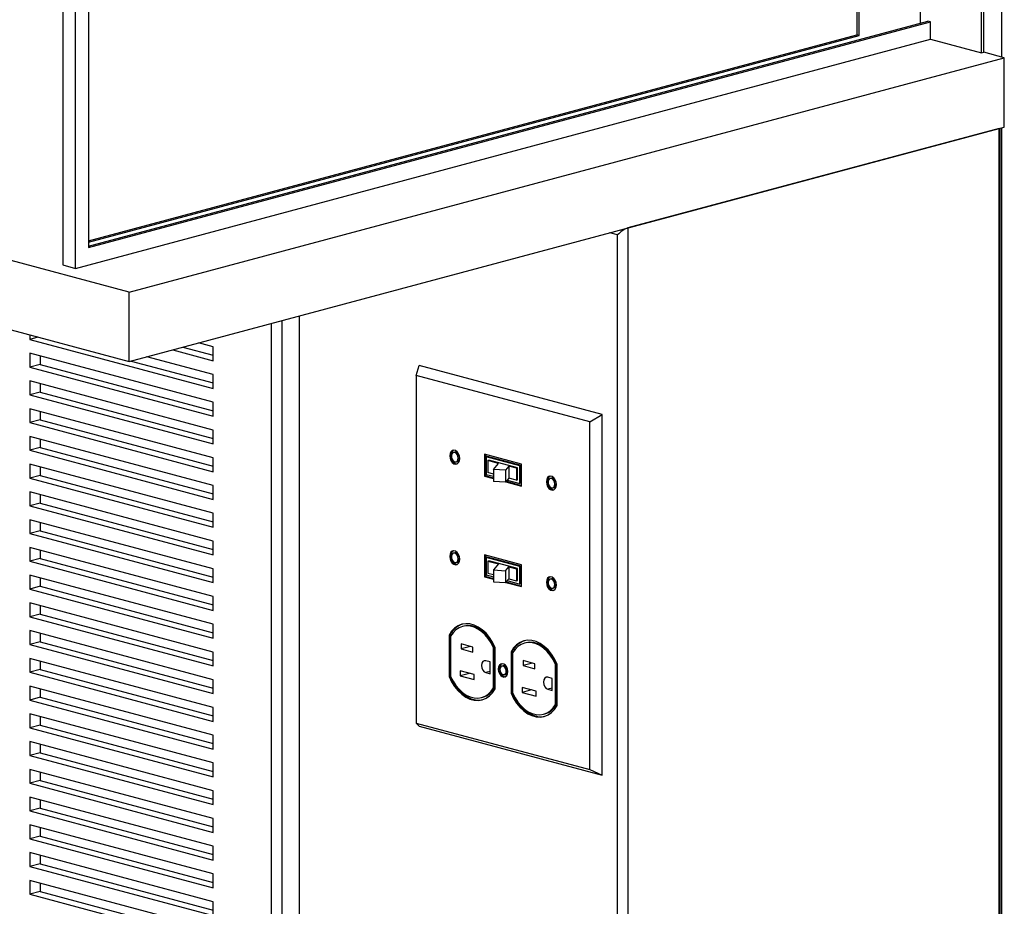
# Model space of a CAD drawing. Units: inches. Extents: x 0.3 to 10.6, y 0.4 to 8.2.
# Drawn here: x 9.1 to 9.7, y 5.6 to 6.1 of the extents above; entities that cross this region are included whole.
import ezdxf

# ---------------------------------------------------------------- set-up
doc = ezdxf.new("R2010")
doc.units = ezdxf.units.IN
doc.header["$MEASUREMENT"] = 0

msp = doc.modelspace()

# ---------------------------------------------------------------- linework, layer by layer
at = {"color": 8, "linetype": 'Continuous', "lineweight": 25}
for p, q in [((9.7058977571, 6.0615393066), (9.7058977571, 7.6275124859)), ((9.4834537489, 5.9585756048), (9.4789080844, 5.9597934386)), ((9.2831068275, 5.2103056828), (9.2831068275, 5.9073361179)), ((9.2889993841, 5.9089147989), (9.2889993841, 5.2103056828)), ((9.4096981508, 5.7059024543), (9.4071879217, 5.7052299362)), ((9.4455956051, 5.6962851295), (9.443085376, 5.6956126114))]:
    msp.add_line(p, q, dxfattribs=at)
at = {"color": 7, "linetype": 'Continuous', "lineweight": 25}
for p, q in [((9.6941126441, 6.0639073281), (9.6941126441, 7.6154530407)), ((9.6955857832, 6.0643019983), (9.6955857832, 7.615847711)), ((9.6587573051, 6.081047264), (9.6587573051, 7.5263868434)), ((9.6219288269, 7.516520087), (9.6219288269, 6.0743378697)), ((9.623401966, 6.0739431994), (9.623401966, 7.5169147573)), ((9.1696751147, 5.9391915281), (9.1696751147, 7.4325291868)), ((9.1623094191, 7.4244666667), (9.1623094191, 5.9411648793)), ((9.1770408104, 7.3973296706), (9.1770408104, 5.9512007507)), ((9.2006110364, 5.9253780692), (8.2931573339, 6.1684949452)), ((8.2931573339, 6.1283514597), (9.2006110364, 5.8852345838)), ((9.1770408104, 5.9519900912), (9.6631767224, 6.0822312748)), ((9.1770408104, 5.9512007507), (9.6646498616, 6.0818366045)), ((9.6646498616, 6.0818366045), (9.6631767224, 6.0822312748)), ((9.6646498616, 6.0718007331), (9.6646498616, 6.0818366045)), ((9.1696751147, 5.9391915281), (9.6646498616, 6.0718007331)), ((9.1770408104, 5.9551474532), (9.6219288269, 6.0743378697)), ((9.1770408104, 5.9543581127), (9.623401966, 6.0739431994)), ((9.623401966, 6.0739431994), (9.6219288269, 6.0743378697)), ((9.6646498616, 6.0718007331), (9.6941126441, 6.0639073281)), ((9.2006110364, 5.9253780692), (9.7073708963, 6.0611446363)), ((9.6941126441, 6.0639073281), (9.6955857832, 6.0643019983)), ((9.7073708963, 6.0611446363), (9.6955857832, 6.0643019983)), ((9.7073708963, 6.0210011509), (9.7073708963, 6.0611446363)), ((9.2006110364, 5.8852345838), (9.7073708963, 6.0210011509)), ((9.7050348122, 5.1354426264), (9.7050348122, 6.0203752881)), ((9.7058977571, 5.1362319669), (9.7058977571, 6.0206064806)), ((9.704424618, 6.0202118103), (9.4893463054, 5.9625899534)), ((9.704424618, 5.1350479562), (9.704424618, 6.0202118103)), ((9.4834537489, 5.0774260992), (9.4834537489, 5.9585756048)), ((9.4893463054, 5.9625899534), (9.4893463054, 5.0774260992)), ((9.1623094191, 5.9411648793), (9.1696751147, 5.9391915281)), ((9.2006110364, 5.8852345838), (9.2006110364, 5.9253780692)), ((9.299311358, 5.2130683746), (9.299311358, 5.9116774907)), ((9.1431586104, 5.9006267236), (9.1431586104, 5.8981238211)), ((9.147829755, 5.8993752724), (9.1431586104, 5.8981238211)), ((9.1431586104, 5.8981238211), (9.2492246276, 5.8697075629)), ((9.2492246276, 5.8937936542), (9.2408915486, 5.8960261781)), ((9.2492246276, 5.8616788658), (9.1431586104, 5.8900951241)), ((9.1431586104, 5.8900951241), (9.1431586104, 5.882066427)), ((9.225907663, 5.8920118296), (9.2492246276, 5.8857649571)), ((9.2318002195, 5.8935905106), (9.2492246276, 5.8889223191)), ((9.2492246276, 5.8857649571), (9.2492246276, 5.8937936542)), ((9.1490511669, 5.883645108), (9.1431586104, 5.882066427)), ((9.1490511669, 5.888516443), (9.1490511669, 5.883645108)), ((9.1490511669, 5.883645108), (9.2492246276, 5.8568075308)), ((9.2018324484, 5.8855618135), (9.2492246276, 5.8728649249)), ((9.2492246276, 5.87773626), (9.2109237775, 5.8879974811)), ((9.1431586104, 5.882066427), (9.2492246276, 5.8536501687)), ((9.366891038, 5.8772931203), (9.3685488969, 5.8829796481)), ((9.4746149141, 5.8545633899), (9.3685488969, 5.8829796481)), ((9.2492246276, 5.8456214716), (9.1431586104, 5.8740377299)), ((9.1431586104, 5.8740377299), (9.1431586104, 5.8660090328)), ((9.1490511669, 5.8724590489), (9.1490511669, 5.8675877138)), ((9.2492246276, 5.8697075629), (9.2492246276, 5.87773626)), ((9.4674339383, 5.8503565661), (9.366891038, 5.8772931203)), ((9.366891038, 5.8772931203), (9.366891038, 5.6760723261)), ((9.1490511669, 5.8675877138), (9.1431586104, 5.8660090328)), ((9.1490511669, 5.8675877138), (9.2492246276, 5.8407501366)), ((9.1431586104, 5.8660090328), (9.2492246276, 5.8375927746)), ((9.2492246276, 5.8536501687), (9.2492246276, 5.8616788658)), ((9.2492246276, 5.8295640775), (9.1431586104, 5.8579803357)), ((9.1431586104, 5.8579803357), (9.1431586104, 5.8499516386)), ((9.1490511669, 5.8564016547), (9.1490511669, 5.8515303196)), ((9.1490511669, 5.8515303196), (9.1431586104, 5.8499516386)), ((9.1431586104, 5.8499516386), (9.2492246276, 5.8215353804)), ((9.1490511669, 5.8515303196), (9.2492246276, 5.8246927424)), ((9.4674339383, 5.8503565661), (9.4746149141, 5.8545633899)), ((9.4674339383, 5.6491357719), (9.4674339383, 5.8503565661)), ((9.4746149141, 5.6458172656), (9.4746149141, 5.8545633899)), ((9.2492246276, 5.8375927746), (9.2492246276, 5.8456214716)), ((9.2492246276, 5.8135066833), (9.1431586104, 5.8419229415)), ((9.1431586104, 5.8419229415), (9.1431586104, 5.8338942444)), ((9.1490511669, 5.8403442605), (9.1490511669, 5.8354729254)), ((9.1490511669, 5.8354729254), (9.1431586104, 5.8338942444)), ((9.1431586104, 5.8338942444), (9.2492246276, 5.8054779862)), ((9.1490511669, 5.8354729254), (9.2492246276, 5.8086353482)), ((9.389157511, 5.8328108323), (9.3884504042, 5.8326213906)), ((9.2492246276, 5.8215353804), (9.2492246276, 5.8295640775)), ((9.3898952853, 5.8272282533), (9.390602392, 5.827417695)), ((9.427886941, 5.8259116158), (9.4064380353, 5.8316580147)), ((9.4064380353, 5.8316580147), (9.4064380353, 5.8189405585)), ((9.4071451421, 5.8314685729), (9.4071451421, 5.8191300002)), ((9.4080879511, 5.8303102759), (9.4073808443, 5.8301208342)), ((9.426944132, 5.8248796132), (9.4073808443, 5.8301208342)), ((9.4073808443, 5.8301208342), (9.4073808443, 5.8199725611)), ((9.4276512387, 5.8250690549), (9.4080879511, 5.8303102759)), ((9.4083439132, 5.8279837711), (9.4088539835, 5.8281204245)), ((9.4144101841, 5.82635855), (9.4083439132, 5.8279837711)), ((9.4083439132, 5.8279837711), (9.4083439132, 5.8210469768)), ((9.4254709928, 5.823668544), (9.4088539835, 5.8281204245)), ((9.2492246276, 5.7974492891), (9.1431586104, 5.8258655473)), ((9.1431586104, 5.8258655473), (9.1431586104, 5.8178368502)), ((9.1490511669, 5.8242868663), (9.1490511669, 5.8194155313)), ((9.4115744177, 5.8201814889), (9.4083439132, 5.8210469768)), ((9.4115744177, 5.8228549262), (9.4144101841, 5.82635855)), ((9.4186458038, 5.8224441183), (9.4115744177, 5.8228549262)), ((9.4115744177, 5.8228549262), (9.4115744177, 5.8159181319)), ((9.4204946927, 5.8247284429), (9.4186458038, 5.8224441183)), ((9.4186458038, 5.8224441183), (9.4186458038, 5.815507324)), ((9.4249609226, 5.8235318906), (9.4204946927, 5.8247284429)), ((9.4204946927, 5.8247284429), (9.4204946927, 5.8177916487)), ((9.4249609226, 5.8235318906), (9.4254709928, 5.823668544)), ((9.4249609226, 5.8235318906), (9.4249609226, 5.8165950963)), ((9.4254709928, 5.8167317498), (9.4254709928, 5.823668544)), ((9.4276512387, 5.8250690549), (9.426944132, 5.8248796132)), ((9.426944132, 5.8147313401), (9.426944132, 5.8248796132)), ((9.4276512387, 5.8149207818), (9.4276512387, 5.8250690549)), ((9.427886941, 5.8131941596), (9.427886941, 5.8259116158)), ((9.1490511669, 5.8194155313), (9.1431586104, 5.8178368502)), ((9.1431586104, 5.8178368502), (9.2492246276, 5.789420592)), ((9.1490511669, 5.8194155313), (9.2492246276, 5.792577954)), ((9.4071451421, 5.8191300002), (9.4064380353, 5.8189405585)), ((9.4064380353, 5.8189405585), (9.4115744177, 5.8175644649)), ((9.4071451421, 5.8191300002), (9.4115744177, 5.8179433483)), ((9.4073808443, 5.8199725611), (9.4115744177, 5.8188490564)), ((9.4186458038, 5.815507324), (9.4115744177, 5.8159181319)), ((9.4204946927, 5.8177916487), (9.4186458038, 5.815507324)), ((9.4187539825, 5.8156409801), (9.427886941, 5.8131941596)), ((9.4190059963, 5.8159523463), (9.427886941, 5.813573043)), ((9.4196084269, 5.8166966565), (9.426944132, 5.8147313401)), ((9.4249609226, 5.8165950963), (9.4204946927, 5.8177916487)), ((9.4249609226, 5.8165950963), (9.4254709928, 5.8167317498)), ((9.4451367978, 5.8178133627), (9.444429691, 5.817623921)), ((9.2492246276, 5.7813918949), (9.1431586104, 5.8098081531)), ((9.1431586104, 5.8098081531), (9.1431586104, 5.8017794561)), ((9.2492246276, 5.8054779862), (9.2492246276, 5.8135066833)), ((9.4276512387, 5.8149207818), (9.426944132, 5.8147313401)), ((9.4458745721, 5.8122307837), (9.4465816789, 5.8124202254)), ((9.1490511669, 5.8082294721), (9.1490511669, 5.8033581371)), ((9.1490511669, 5.8033581371), (9.1431586104, 5.8017794561)), ((9.1431586104, 5.8017794561), (9.2492246276, 5.7733631978)), ((9.1490511669, 5.8033581371), (9.2492246276, 5.7765205599)), ((9.2492246276, 5.7653345007), (9.1431586104, 5.793750759)), ((9.1431586104, 5.793750759), (9.1431586104, 5.7857220619)), ((9.2492246276, 5.789420592), (9.2492246276, 5.7974492891)), ((9.1490511669, 5.7873007429), (9.1431586104, 5.7857220619)), ((9.1490511669, 5.792172078), (9.1490511669, 5.7873007429)), ((9.1490511669, 5.7873007429), (9.2492246276, 5.7604631657)), ((9.1431586104, 5.7857220619), (9.2492246276, 5.7573058036)), ((9.2492246276, 5.7733631978), (9.2492246276, 5.7813918949)), ((9.2492246276, 5.7492771066), (9.1431586104, 5.7776933648)), ((9.1431586104, 5.7776933648), (9.1431586104, 5.7696646677)), ((9.1490511669, 5.7761146838), (9.1490511669, 5.7712433487)), ((9.1490511669, 5.7712433487), (9.1431586104, 5.7696646677)), ((9.1431586104, 5.7696646677), (9.2492246276, 5.7412484095)), ((9.1490511669, 5.7712433487), (9.2492246276, 5.7444057715)), ((9.389157511, 5.7746027784), (9.3884504042, 5.7744133367)), ((9.427886941, 5.7677035619), (9.4064380353, 5.7734499608)), ((9.4064380353, 5.7734499608), (9.4064380353, 5.7607325046)), ((9.4071451421, 5.773260519), (9.4071451421, 5.7609219463)), ((9.4080879511, 5.772102222), (9.4073808443, 5.7719127803)), ((9.426944132, 5.7666715593), (9.4073808443, 5.7719127803)), ((9.4073808443, 5.7719127803), (9.4073808443, 5.7617645071)), ((9.4276512387, 5.766861001), (9.4080879511, 5.772102222)), ((9.4083439132, 5.7697757171), (9.4088539835, 5.7699123706)), ((9.4083439132, 5.7697757171), (9.4144101841, 5.7681504961)), ((9.4083439132, 5.7697757171), (9.4083439132, 5.7628389229)), ((9.4254709928, 5.7654604901), (9.4088539835, 5.7699123706)), ((9.2492246276, 5.7573058036), (9.2492246276, 5.7653345007)), ((9.3898952853, 5.7690201994), (9.390602392, 5.7692096411)), ((9.4144101841, 5.7681504961), (9.4115744177, 5.7646468723)), ((9.4115744177, 5.7646468723), (9.4186458038, 5.7642360644)), ((9.4115744177, 5.7646468723), (9.4115744177, 5.757710078)), ((9.4186458038, 5.7642360644), (9.4204946927, 5.766520389)), ((9.4186458038, 5.7642360644), (9.4186458038, 5.7572992701)), ((9.4204946927, 5.766520389), (9.4249609226, 5.7653238367)), ((9.4204946927, 5.766520389), (9.4204946927, 5.7595835948)), ((9.4249609226, 5.7653238367), (9.4254709928, 5.7654604901)), ((9.4249609226, 5.7653238367), (9.4249609226, 5.7583870424)), ((9.4254709928, 5.7585236959), (9.4254709928, 5.7654604901)), ((9.4276512387, 5.766861001), (9.426944132, 5.7666715593)), ((9.426944132, 5.7565232862), (9.426944132, 5.7666715593)), ((9.4276512387, 5.7567127279), (9.4276512387, 5.766861001)), ((9.427886941, 5.7549861057), (9.427886941, 5.7677035619)), ((9.2492246276, 5.7332197124), (9.1431586104, 5.7616359706)), ((9.1431586104, 5.7616359706), (9.1431586104, 5.7536072735)), ((9.1490511669, 5.7600572896), (9.1490511669, 5.7551859545)), ((9.4071451421, 5.7609219463), (9.4064380353, 5.7607325046)), ((9.4064380353, 5.7607325046), (9.4115744177, 5.759356411)), ((9.4071451421, 5.7609219463), (9.4115744177, 5.7597352944)), ((9.4073808443, 5.7617645071), (9.4115744177, 5.7606410025)), ((9.4083439132, 5.7628389229), (9.4115744177, 5.761973435)), ((9.4186458038, 5.7572992701), (9.4204946927, 5.7595835948)), ((9.4196084269, 5.7584886026), (9.426944132, 5.7565232862)), ((9.4204946927, 5.7595835948), (9.4249609226, 5.7583870424)), ((9.4249609226, 5.7583870424), (9.4254709928, 5.7585236959)), ((9.4451367978, 5.7596053088), (9.444429691, 5.7594158671)), ((9.1490511669, 5.7551859545), (9.1431586104, 5.7536072735)), ((9.1431586104, 5.7536072735), (9.2492246276, 5.7251910153)), ((9.1490511669, 5.7551859545), (9.2492246276, 5.7283483773)), ((9.4115744177, 5.757710078), (9.4186458038, 5.7572992701)), ((9.4187539825, 5.7574329262), (9.427886941, 5.7549861057)), ((9.4190059963, 5.7577442924), (9.427886941, 5.7553649891)), ((9.4276512387, 5.7567127279), (9.426944132, 5.7565232862)), ((9.4458745721, 5.7540227298), (9.4465816789, 5.7542121715)), ((9.2492246276, 5.7412484095), (9.2492246276, 5.7492771066)), ((9.2492246276, 5.7171623182), (9.1431586104, 5.7455785764)), ((9.1431586104, 5.7455785764), (9.1431586104, 5.7375498793)), ((9.1490511669, 5.7439998954), (9.1490511669, 5.7391285604)), ((9.1490511669, 5.7391285604), (9.1431586104, 5.7375498793)), ((9.1431586104, 5.7375498793), (9.2492246276, 5.7091336211)), ((9.1490511669, 5.7391285604), (9.2492246276, 5.7122909831)), ((9.2492246276, 5.7251910153), (9.2492246276, 5.7332197124)), ((9.3944067062, 5.7321141515), (9.3936995994, 5.7319247098)), ((9.2492246276, 5.701104924), (9.1431586104, 5.7295211822)), ((9.1431586104, 5.7295211822), (9.1431586104, 5.7214924852)), ((9.1490511669, 5.7279425012), (9.1490511669, 5.7230711662)), ((9.386563974, 5.7271313821), (9.3858568672, 5.7269419404)), ((9.3858568672, 5.7269419404), (9.3858568672, 5.7029304939)), ((9.386563974, 5.7271313821), (9.386563974, 5.7031199356)), ((9.3867996762, 5.7262972958), (9.3867996762, 5.7030699606)), ((9.1490511669, 5.7230711662), (9.1431586104, 5.7214924852)), ((9.1431586104, 5.7214924852), (9.2492246276, 5.6930762269)), ((9.1490511669, 5.7230711662), (9.2492246276, 5.696233589)), ((9.399704375, 5.7200004894), (9.3929161499, 5.7218191299)), ((9.3929161499, 5.7218191299), (9.3929161499, 5.718928799)), ((9.3983103487, 5.7203739645), (9.3929161499, 5.718928799)), ((9.3929161499, 5.718928799), (9.399704375, 5.7171101585)), ((9.399704375, 5.7171101585), (9.399704375, 5.7200004894)), ((9.412326231, 5.7198373331), (9.4116191242, 5.7196478913)), ((9.4116191242, 5.6964205561), (9.4116191242, 5.7196478913)), ((9.412326231, 5.6966099978), (9.412326231, 5.7198373331)), ((9.4125619333, 5.6957759115), (9.4125619333, 5.719787358)), ((9.4303041605, 5.7224968268), (9.4295970537, 5.722307385)), ((9.2492246276, 5.6850475298), (9.1431586104, 5.7134637881)), ((9.1431586104, 5.7134637881), (9.1431586104, 5.705435091)), ((9.2492246276, 5.7091336211), (9.2492246276, 5.7171623182)), ((9.4224614282, 5.7175140574), (9.4217543214, 5.7173246156)), ((9.4217543214, 5.7173246156), (9.4217543214, 5.6933131691)), ((9.4224614282, 5.7175140574), (9.4224614282, 5.6935026109)), ((9.4226971305, 5.716679971), (9.4226971305, 5.6934526358)), ((9.1490511669, 5.707013772), (9.1431586104, 5.705435091)), ((9.1490511669, 5.7118851071), (9.1490511669, 5.707013772)), ((9.1490511669, 5.707013772), (9.2492246276, 5.6801761948)), ((9.4096981508, 5.7114620975), (9.4071879217, 5.7121346157)), ((9.4096981508, 5.704557418), (9.4096981508, 5.7114620975)), ((9.4171989113, 5.7092419186), (9.4164918045, 5.7090524769)), ((9.4356018292, 5.7103831647), (9.4288136041, 5.7122018052)), ((9.4288136041, 5.7122018052), (9.4288136041, 5.7093114743)), ((9.4342078029, 5.7107566397), (9.4288136041, 5.7093114743)), ((9.4288136041, 5.7093114743), (9.4356018292, 5.7074928337)), ((9.4356018292, 5.7074928337), (9.4356018292, 5.7103831647)), ((9.4482236853, 5.7102200083), (9.4475165785, 5.7100305666)), ((9.4475165785, 5.6868032314), (9.4475165785, 5.7100305666)), ((9.4482236853, 5.6869926731), (9.4482236853, 5.7102200083)), ((9.4484593875, 5.6861585868), (9.4484593875, 5.7101700333)), ((9.1431586104, 5.705435091), (9.2492246276, 5.6770188327)), ((9.2492246276, 5.6930762269), (9.2492246276, 5.701104924)), ((9.386563974, 5.7031199356), (9.3858568672, 5.7029304939)), ((9.4003879115, 5.7040811161), (9.3922561835, 5.7062596959)), ((9.3922561835, 5.7062596959), (9.3922561835, 5.703369365)), ((9.3976503824, 5.7048145304), (9.3922561835, 5.703369365)), ((9.3922561835, 5.703369365), (9.4003879115, 5.7011907852)), ((9.4003879115, 5.7011907852), (9.4003879115, 5.7040811161)), ((9.4071879217, 5.7052299362), (9.4096981508, 5.704557418)), ((9.4178331718, 5.7040457136), (9.4185402785, 5.7042351554)), ((9.4455956051, 5.7018447728), (9.443085376, 5.7025172909)), ((9.4455956051, 5.6949400933), (9.4455956051, 5.7018447728)), ((9.2492246276, 5.6689901357), (9.1431586104, 5.6974063939)), ((9.1431586104, 5.6974063939), (9.1431586104, 5.6893776968)), ((9.1490511669, 5.6958277129), (9.1490511669, 5.6909563778)), ((9.412326231, 5.6966099978), (9.4116191242, 5.6964205561)), ((9.4362853658, 5.6944637914), (9.4281536378, 5.6966423712)), ((9.4281536378, 5.6966423712), (9.4281536378, 5.6937520402)), ((9.443085376, 5.6956126114), (9.4455956051, 5.6949400933)), ((9.1490511669, 5.6909563778), (9.1431586104, 5.6893776968)), ((9.1490511669, 5.6909563778), (9.2492246276, 5.6641188006)), ((9.404719201, 5.6907931421), (9.4054263078, 5.6909825838)), ((9.4224614282, 5.6935026109), (9.4217543214, 5.6933131691)), ((9.4335478366, 5.6951972057), (9.4281536378, 5.6937520402)), ((9.4281536378, 5.6937520402), (9.4362853658, 5.6915734604)), ((9.4362853658, 5.6915734604), (9.4362853658, 5.6944637914)), ((9.1431586104, 5.6893776968), (9.2492246276, 5.6609614386)), ((9.2492246276, 5.6770188327), (9.2492246276, 5.6850475298)), ((9.4482236853, 5.6869926731), (9.4475165785, 5.6868032314)), ((9.2492246276, 5.6529327415), (9.1431586104, 5.6813489997)), ((9.1431586104, 5.6813489997), (9.1431586104, 5.6733203026)), ((9.1490511669, 5.6797703187), (9.1490511669, 5.6748989836)), ((9.4406166553, 5.6811758174), (9.441323762, 5.6813652591)), ((9.1490511669, 5.6748989836), (9.1431586104, 5.6733203026)), ((9.1431586104, 5.6733203026), (9.2492246276, 5.6449040444)), ((9.1490511669, 5.6748989836), (9.2492246276, 5.6480614064)), ((9.366891038, 5.6760723261), (9.4674339383, 5.6491357719)), ((9.366891038, 5.6760723261), (9.3685488969, 5.6742335238)), ((9.3685488969, 5.6742335238), (9.4746149141, 5.6458172656)), ((9.2492246276, 5.6609614386), (9.2492246276, 5.6689901357)), ((9.2492246276, 5.6368753473), (9.1431586104, 5.6652916055)), ((9.1431586104, 5.6652916055), (9.1431586104, 5.6572629084)), ((9.1490511669, 5.6637129245), (9.1490511669, 5.6588415895)), ((9.1490511669, 5.6588415895), (9.1431586104, 5.6572629084)), ((9.1431586104, 5.6572629084), (9.2492246276, 5.6288466502)), ((9.1490511669, 5.6588415895), (9.2492246276, 5.6320040122)), ((9.2492246276, 5.6449040444), (9.2492246276, 5.6529327415)), ((9.2492246276, 5.6208179531), (9.1431586104, 5.6492342113)), ((9.1431586104, 5.6492342113), (9.1431586104, 5.6412055143)), ((9.1490511669, 5.6476555303), (9.1490511669, 5.6427841953)), ((9.4674339383, 5.6491357719), (9.4746149141, 5.6458172656)), ((9.1490511669, 5.6427841953), (9.1431586104, 5.6412055143)), ((9.1431586104, 5.6412055143), (9.2492246276, 5.612789256)), ((9.1490511669, 5.6427841953), (9.2492246276, 5.6159466181)), ((9.2492246276, 5.6047605589), (9.1431586104, 5.6331768172)), ((9.1431586104, 5.6331768172), (9.1431586104, 5.6251481201)), ((9.2492246276, 5.6288466502), (9.2492246276, 5.6368753473)), ((9.1490511669, 5.6315981362), (9.1490511669, 5.6267268011)), ((9.1490511669, 5.6267268011), (9.1431586104, 5.6251481201)), ((9.1431586104, 5.6251481201), (9.2492246276, 5.5967318618)), ((9.1490511669, 5.6267268011), (9.2492246276, 5.5998892239)), ((9.2492246276, 5.5887031648), (9.1431586104, 5.617119423)), ((9.1431586104, 5.617119423), (9.1431586104, 5.6090907259)), ((9.1490511669, 5.615540742), (9.1490511669, 5.6106694069)), ((9.2492246276, 5.612789256), (9.2492246276, 5.6208179531)), ((9.1490511669, 5.6106694069), (9.1431586104, 5.6090907259)), ((9.1490511669, 5.6106694069), (9.2492246276, 5.5838318297)), ((9.1431586104, 5.6090907259), (9.2492246276, 5.5806744677)), ((9.2492246276, 5.5967318618), (9.2492246276, 5.6047605589)), ((9.2492246276, 5.5726457706), (9.1431586104, 5.6010620288)), ((9.1431586104, 5.6010620288), (9.1431586104, 5.5930333317)), ((9.1490511669, 5.5994833478), (9.1490511669, 5.5946120127)), ((9.1490511669, 5.5946120127), (9.1431586104, 5.5930333317)), ((9.1431586104, 5.5930333317), (9.2492246276, 5.5646170735)), ((9.1490511669, 5.5946120127), (9.2492246276, 5.5677744355)), ((9.2492246276, 5.5806744677), (9.2492246276, 5.5887031648)), ((9.2492246276, 5.5565883764), (9.1431586104, 5.5850046346)), ((9.1431586104, 5.5850046346), (9.1431586104, 5.5769759375)), ((9.1490511669, 5.5834259536), (9.1490511669, 5.5785546185)), ((9.1490511669, 5.5785546185), (9.1431586104, 5.5769759375)), ((9.1431586104, 5.5769759375), (9.2492246276, 5.5485596793)), ((9.1490511669, 5.5785546185), (9.2492246276, 5.5517170413)), ((9.2492246276, 5.5646170735), (9.2492246276, 5.5726457706))]:
    msp.add_line(p, q, dxfattribs=at)
at = {"color": 7, "linetype": 'Continuous', "lineweight": 25, "flags": 128}
for points in [[(9.3920896602, 5.8291433748), (9.3919137547, 5.8305497601), (9.391407255, 5.8318807685), (9.3906312525, 5.8329758609), (9.3896793444, 5.833702953), (9.388666345, 5.8339743468), (9.387714437, 5.833757308), (9.3869384344, 5.8330780149), (9.3864319348, 5.8320184002), (9.3862560293, 5.830706269), (9.3864319348, 5.8292998838), (9.3869384344, 5.8279688754), (9.387714437, 5.826873783), (9.388666345, 5.8261466909), (9.3896793444, 5.8258752971), (9.3906312525, 5.8260923359), (9.391407255, 5.826771629), (9.3919137547, 5.8278312437), (9.3920896602, 5.8291433748)], [(9.3884680048, 5.8339700827), (9.3884215438, 5.8339467498), (9.3876455412, 5.8332674566), (9.3871390415, 5.8322078419), (9.386963136, 5.8308957108), (9.3871390415, 5.8294893256), (9.3876455412, 5.8281583171), (9.3884215438, 5.8270632247), (9.3893734518, 5.8263361326), (9.3903864512, 5.8260647388), (9.3905847914, 5.8260690029)], [(9.3911468512, 5.8293959638), (9.3909965889, 5.8304654913), (9.3905686781, 5.8314527067), (9.3899282643, 5.8322073156), (9.3891728447, 5.8326144355), (9.3884174252, 5.8326120861), (9.3877770114, 5.8322006251), (9.3873491006, 5.8314426937), (9.3871988383, 5.8304536801), (9.3873491006, 5.8293841526), (9.3877770114, 5.8283969372), (9.3884174252, 5.8276423283), (9.3891728447, 5.8272352084), (9.3899282643, 5.8272375578), (9.3905686781, 5.8276490188), (9.3909965889, 5.8284069502), (9.3911468512, 5.8293959638)], [(9.3918539579, 5.8295854055), (9.3917036956, 5.830654933), (9.3912757848, 5.8316421485), (9.3906353711, 5.8323967573), (9.3898799515, 5.8328038772), (9.389157511, 5.8328108323)], [(9.448068947, 5.8141459052), (9.4478930415, 5.8155522904), (9.4473865419, 5.8168832989), (9.4466105393, 5.8179783913), (9.4456586313, 5.8187054834), (9.4446456319, 5.8189768771), (9.4436937238, 5.8187598384), (9.4429177213, 5.8180805453), (9.4424112216, 5.8170209306), (9.4422353161, 5.8157087994), (9.4424112216, 5.8143024142), (9.4429177213, 5.8129714058), (9.4436937238, 5.8118763133), (9.4446456319, 5.8111492212), (9.4456586313, 5.8108778275), (9.4466105393, 5.8110948662), (9.4473865419, 5.8117741593), (9.4478930415, 5.8128337741), (9.448068947, 5.8141459052)], [(9.4444472917, 5.8189726131), (9.4444008306, 5.8189492801), (9.4436248281, 5.818269987), (9.4431183284, 5.8172103723), (9.4429424229, 5.8158982411), (9.4431183284, 5.8144918559), (9.4436248281, 5.8131608475), (9.4444008306, 5.8120657551), (9.4453527387, 5.811338663), (9.446365738, 5.8110672692), (9.4465640783, 5.8110715333)], [(9.447126138, 5.8143984942), (9.4469758757, 5.8154680216), (9.4465479649, 5.8164552371), (9.4459075511, 5.817209846), (9.4451521316, 5.8176169658), (9.444396712, 5.8176146165), (9.4437562982, 5.8172031555), (9.4433283874, 5.8164452241), (9.4431781251, 5.8154562105), (9.4433283874, 5.814386683), (9.4437562982, 5.8133994675), (9.444396712, 5.8126448587), (9.4451521316, 5.8122377388), (9.4459075511, 5.8122400882), (9.4465479649, 5.8126515492), (9.4469758757, 5.8134094806), (9.447126138, 5.8143984942)], [(9.4478332448, 5.8145879359), (9.4476829825, 5.8156574634), (9.4472550717, 5.8166446788), (9.4466146579, 5.8173992877), (9.4458592384, 5.8178064076), (9.4451367978, 5.8178133627)], [(9.3920896602, 5.7709353209), (9.3919137547, 5.7723417061), (9.391407255, 5.7736727146), (9.3906312525, 5.774767807), (9.3896793444, 5.7754948991), (9.388666345, 5.7757662929), (9.387714437, 5.7755492541), (9.3869384344, 5.774869961), (9.3864319348, 5.7738103463), (9.3862560293, 5.7724982151), (9.3864319348, 5.7710918299), (9.3869384344, 5.7697608215), (9.387714437, 5.768665729), (9.388666345, 5.7679386369), (9.3896793444, 5.7676672432), (9.3906312525, 5.7678842819), (9.391407255, 5.7685635751), (9.3919137547, 5.7696231898), (9.3920896602, 5.7709353209)], [(9.3884680048, 5.7757620288), (9.3884215438, 5.7757386959), (9.3876455412, 5.7750594027), (9.3871390415, 5.773999788), (9.386963136, 5.7726876569), (9.3871390415, 5.7712812717), (9.3876455412, 5.7699502632), (9.3884215438, 5.7688551708), (9.3893734518, 5.7681280787), (9.3903864512, 5.7678566849), (9.3905847914, 5.767860949)], [(9.3911468512, 5.7711879099), (9.3909965889, 5.7722574374), (9.3905686781, 5.7732446528), (9.3899282643, 5.7739992617), (9.3891728447, 5.7744063816), (9.3884174252, 5.7744040322), (9.3877770114, 5.7739925712), (9.3873491006, 5.7732346398), (9.3871988383, 5.7722456262), (9.3873491006, 5.7711760987), (9.3877770114, 5.7701888833), (9.3884174252, 5.7694342744), (9.3891728447, 5.7690271545), (9.3899282643, 5.7690295039), (9.3905686781, 5.7694409649), (9.3909965889, 5.7701988963), (9.3911468512, 5.7711879099)], [(9.3918539579, 5.7713773516), (9.3917036956, 5.7724468791), (9.3912757848, 5.7734340945), (9.3906353711, 5.7741887034), (9.3898799515, 5.7745958233), (9.389157511, 5.7746027784)], [(9.448068947, 5.7559378513), (9.4478930415, 5.7573442365), (9.4473865419, 5.758675245), (9.4466105393, 5.7597703374), (9.4456586313, 5.7604974295), (9.4446456319, 5.7607688232), (9.4436937238, 5.7605517845), (9.4429177213, 5.7598724914), (9.4424112216, 5.7588128767), (9.4422353161, 5.7575007455), (9.4424112216, 5.7560943603), (9.4429177213, 5.7547633519), (9.4436937238, 5.7536682594), (9.4446456319, 5.7529411673), (9.4456586313, 5.7526697736), (9.4466105393, 5.7528868123), (9.4473865419, 5.7535661054), (9.4478930415, 5.7546257202), (9.448068947, 5.7559378513)], [(9.4444472917, 5.7607645592), (9.4444008306, 5.7607412262), (9.4436248281, 5.7600619331), (9.4431183284, 5.7590023184), (9.4429424229, 5.7576901872), (9.4431183284, 5.756283802), (9.4436248281, 5.7549527936), (9.4444008306, 5.7538577011), (9.4453527387, 5.7531306091), (9.446365738, 5.7528592153), (9.4465640783, 5.7528634794)], [(9.447126138, 5.7561904403), (9.4469758757, 5.7572599677), (9.4465479649, 5.7582471832), (9.4459075511, 5.7590017921), (9.4451521316, 5.7594089119), (9.444396712, 5.7594065626), (9.4437562982, 5.7589951016), (9.4433283874, 5.7582371702), (9.4431781251, 5.7572481566), (9.4433283874, 5.7561786291), (9.4437562982, 5.7551914136), (9.444396712, 5.7544368048), (9.4451521316, 5.7540296849), (9.4459075511, 5.7540320343), (9.4465479649, 5.7544434953), (9.4469758757, 5.7552014267), (9.447126138, 5.7561904403)], [(9.4478332448, 5.756379882), (9.4476829825, 5.7574494095), (9.4472550717, 5.7584366249), (9.4466146579, 5.7591912338), (9.4458592384, 5.7595983537), (9.4451367978, 5.7596053088)], [(9.4125619333, 5.719787358), (9.4110746399, 5.7228008264), (9.4093140227, 5.7255507229), (9.4073206386, 5.7279737016), (9.4051404067, 5.7300139478), (9.40282355, 5.7316244629), (9.4004234389, 5.7327681475), (9.3979953616, 5.7334186563), (9.3955952505, 5.7335610042), (9.3932783938, 5.7331919121), (9.3910981619, 5.7323198824), (9.3891047778, 5.7309650029), (9.3873441606, 5.7291584841), (9.3858568672, 5.7269419404)], [(9.4116191242, 5.7196478913), (9.4102155828, 5.722406311), (9.4085679205, 5.7249196959), (9.406712683, 5.7271322984), (9.4046910201, 5.7289950421), (9.4025477731, 5.7304666107), (9.4003304798, 5.7315143644), (9.3980883206, 5.7321150637), (9.3958710274, 5.7322553847), (9.3937277803, 5.7319322152), (9.3917061175, 5.7311527231), (9.38985088, 5.7299341979), (9.3882032177, 5.7283036669), (9.3867996762, 5.7262972958)], [(9.412326231, 5.7198373331), (9.4109226896, 5.7225957527), (9.4092750272, 5.7251091377), (9.4074197898, 5.7273217401), (9.4053981269, 5.7291844838), (9.4032548799, 5.7306560524), (9.4010375866, 5.7317038061), (9.3987954274, 5.7323045054), (9.3965781341, 5.7324448264), (9.3944348871, 5.7321216569), (9.3944067062, 5.7321141515)], [(9.4484593875, 5.7101700333), (9.4469720942, 5.7131835017), (9.4452114769, 5.7159333981), (9.4432180929, 5.7183563769), (9.4410378609, 5.7203966231), (9.4387210042, 5.7220071381), (9.4363208931, 5.7231508228), (9.4338928158, 5.7238013316), (9.4314927048, 5.7239436794), (9.4291758481, 5.7235745874), (9.4269956161, 5.7227025577), (9.4250022321, 5.7213476782), (9.4232416148, 5.7195411594), (9.4217543214, 5.7173246156)], [(9.4475165785, 5.7100305666), (9.446113037, 5.7127889863), (9.4444653747, 5.7153023712), (9.4426101372, 5.7175149737), (9.4405884744, 5.7193777174), (9.4384452274, 5.720849286), (9.4362279341, 5.7218970397), (9.4339857749, 5.7224977389), (9.4317684816, 5.72263806), (9.4296252346, 5.7223148905), (9.4276035717, 5.7215353984), (9.4257483343, 5.7203168732), (9.4241006719, 5.7186863422), (9.4226971305, 5.716679971)], [(9.4482236853, 5.7102200083), (9.4468201438, 5.712978428), (9.4451724815, 5.7154918129), (9.443317244, 5.7177044154), (9.4412955812, 5.7195671591), (9.4391523341, 5.7210387277), (9.4369350409, 5.7220864814), (9.4346928817, 5.7226871806), (9.4324755884, 5.7228275017), (9.4303323414, 5.7225043322), (9.4303041605, 5.7224968268)], [(9.4071879217, 5.7121346157), (9.4062182787, 5.7121316), (9.4053962551, 5.7116034561), (9.4048469964, 5.7106305889), (9.4046541224, 5.7093611087), (9.4048469964, 5.7079882824), (9.4053962551, 5.7067211104), (9.4062182787, 5.7057525079), (9.4071879217, 5.7052299362)], [(9.4199378823, 5.7058055365), (9.4197705055, 5.7071437334), (9.4192885634, 5.7084102081), (9.4185501852, 5.7094522051), (9.4176444303, 5.7101440443), (9.416680546, 5.7104022795), (9.4157747911, 5.7101957639), (9.4150364129, 5.7095494062), (9.4145544708, 5.7085411667), (9.414387094, 5.707292654), (9.4145544708, 5.7059544572), (9.4150364129, 5.7046879825), (9.4157747911, 5.7036459854), (9.416680546, 5.7029541463), (9.4176444303, 5.7026959111), (9.4185501852, 5.7029024267), (9.4192885634, 5.7035487844), (9.4197705055, 5.7045570238), (9.4199378823, 5.7058055365)], [(9.4165098728, 5.7103994234), (9.4164818979, 5.7103852056), (9.4157435197, 5.7097388479), (9.4152615776, 5.7087306084), (9.4150942008, 5.7074820958), (9.4152615776, 5.7061438989), (9.4157435197, 5.7048774242), (9.4164818979, 5.7038354272), (9.4173876528, 5.703143588), (9.4183515371, 5.7028853528), (9.4185222102, 5.7028882088)], [(9.4189950732, 5.7060581255), (9.418855576, 5.7070510301), (9.4184583215, 5.7079675197), (9.4178637881, 5.708668067), (9.4171624881, 5.7090460201), (9.4164611882, 5.709043839), (9.4158666548, 5.7086618558), (9.4154694003, 5.707958224), (9.4153299031, 5.7070400651), (9.4154694003, 5.7060471605), (9.4158666548, 5.7051306709), (9.4164611882, 5.7044301236), (9.4171624881, 5.7040521705), (9.4178637881, 5.7040543516), (9.4184583215, 5.7044363347), (9.418855576, 5.7051399666), (9.4189950732, 5.7060581255)], [(9.41970218, 5.7062475672), (9.4195626828, 5.7072404718), (9.4191654283, 5.7081569614), (9.4185708949, 5.7088575087), (9.4178695949, 5.7092354618), (9.4171989113, 5.7092419186)], [(9.3858568672, 5.7029304939), (9.3873441606, 5.6999170255), (9.3891047778, 5.697167129), (9.3910981619, 5.6947441503), (9.3932783938, 5.6927039041), (9.3955952505, 5.691093389), (9.3979953616, 5.6899497044), (9.4004234389, 5.6892991956), (9.40282355, 5.6891568477), (9.4051404067, 5.6895259398), (9.4073206386, 5.6903979694), (9.4093140227, 5.691752849), (9.4110746399, 5.6935593678), (9.4125619333, 5.6957759115)], [(9.386563974, 5.7031199356), (9.3880512673, 5.7001064672), (9.3898118846, 5.6973565708), (9.3918052686, 5.694933592), (9.3939855006, 5.6928933458), (9.3963023573, 5.6912828308), (9.3987024684, 5.6901391461), (9.4011305457, 5.6894886373), (9.4035306567, 5.6893462894), (9.4054161495, 5.6896061126)], [(9.3867996762, 5.7030699606), (9.3882032177, 5.7003115409), (9.38985088, 5.6977981559), (9.3917061175, 5.6955855535), (9.3937277803, 5.6937228098), (9.3958710274, 5.6922512412), (9.3980883206, 5.6912034875), (9.4003304798, 5.6906027882), (9.4025477731, 5.6904624672), (9.4046910201, 5.6907856367), (9.406712683, 5.6915651287), (9.4085679205, 5.6927836539), (9.4102155828, 5.694414185), (9.4116191242, 5.6964205561)], [(9.443085376, 5.7025172909), (9.442115733, 5.7025142753), (9.4412937093, 5.7019861313), (9.4407444507, 5.7010132642), (9.4405515767, 5.699743784), (9.4407444507, 5.6983709577), (9.4412937093, 5.6971037856), (9.442115733, 5.6961351832), (9.443085376, 5.6956126114)], [(9.4217543214, 5.6933131691), (9.4232416148, 5.6902997008), (9.4250022321, 5.6875498043), (9.4269956161, 5.6851268255), (9.4291758481, 5.6830865794), (9.4314927048, 5.6814760643), (9.4338928158, 5.6803323796), (9.4363208931, 5.6796818709), (9.4387210042, 5.679539523), (9.4410378609, 5.679908615), (9.4432180929, 5.6807806447), (9.4452114769, 5.6821355243), (9.4469720942, 5.6839420431), (9.4484593875, 5.6861585868)], [(9.4224614282, 5.6935026109), (9.4239487216, 5.6904891425), (9.4257093388, 5.687739246), (9.4277027229, 5.6853162672), (9.4298829548, 5.6832760211), (9.4321998115, 5.681665506), (9.4345999226, 5.6805218213), (9.4370279999, 5.6798713126), (9.439428111, 5.6797289647), (9.4413136037, 5.6799887879)], [(9.4226971305, 5.6934526358), (9.4241006719, 5.6906942161), (9.4257483343, 5.6881808312), (9.4276035717, 5.6859682288), (9.4296252346, 5.6841054851), (9.4317684816, 5.6826339164), (9.4339857749, 5.6815861627), (9.4362279341, 5.6809854635), (9.4384452274, 5.6808451425), (9.4405884744, 5.681168312), (9.4426101372, 5.681947804), (9.4444653747, 5.6831663292), (9.446113037, 5.6847968602), (9.4475165785, 5.6868032314)]]:
    msp.add_lwpolyline(points, dxfattribs=at)
at = {"color": 7, "linetype": 'Continuous', "lineweight": 25}
for centre, radius, start, end in [((9.389901654, 5.8292674405), 0.0019780273704095, 290.7481615857, 9.2503458241), ((9.4458809409, 5.8142699709), 0.0019780273703934, 290.7481615852, 9.2503458244), ((9.389901654, 5.7710593866), 0.0019780273703904, 290.7481615852, 9.2503458246), ((9.4458809409, 5.756061917), 0.0019780273704127, 290.7481615857, 9.2503458241), ((9.3977064725, 5.721449258), 0.0125076699349459, 108.6351753262, 152.980663441), ((9.4336039267, 5.7118319333), 0.0125076699330474, 108.6351752776, 152.9806634427), ((9.4178897426, 5.7059523818), 0.0018363179468722, 290.748161586, 9.2503458237), ((9.402112622, 5.7020893803), 0.0115905755159846, 286.6123451115, 331.7873950243), ((9.4380100763, 5.6924720556), 0.0115905755159956, 286.6123451115, 331.7873950243)]:
    msp.add_arc(centre, radius, start, end, dxfattribs=at)
msp.add_ellipse((9.4864000271, 5.9593649453), major_axis=(0.004079116867226062, 0.003130131774818246), ratio=0.2714444218, start_param=0.5800401800537887, end_param=2.150836506849526, dxfattribs=at)

doc.saveas('drawing.dxf')
